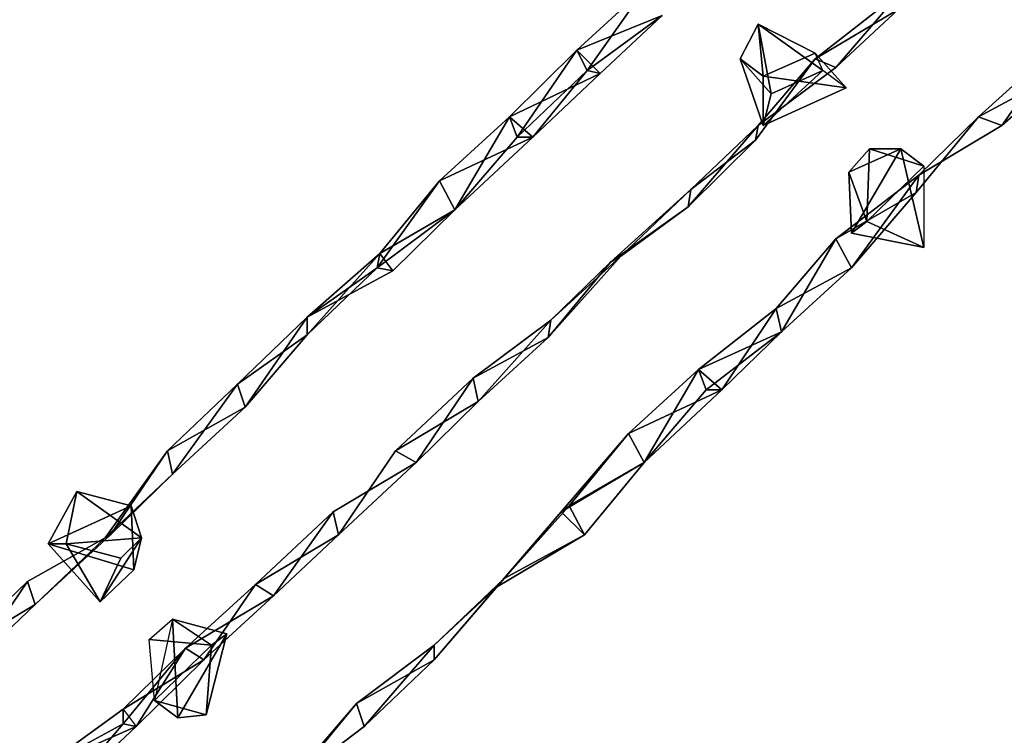
# Model space of a CAD drawing. Units: millimetres. Extents: x 21293 to 36303, y -17370 to -4935.
# Drawn here: x 26653 to 27074, y -9905 to -9599 of the extents above; entities that cross this region are included whole.
import ezdxf

# ---------------------------------------------------------------- set-up
doc = ezdxf.new("R2010")
doc.units = ezdxf.units.MM
doc.layers.add('граница', color=250, linetype='Continuous', lineweight=25)
doc.layers.add('МАФЫ НАШИ', color=250, linetype='Continuous', lineweight=25)

# ---------------------------------------------------------------- blocks, each defined once
blk = doc.blocks.new('кертгнл')
at = {"layer": 'МАФЫ НАШИ', "color": 7, "lineweight": 25}
for p, q in [((26920.74, -9584.59), (26890.82, -9611.91)), ((26890.82, -9611.91), (26920.74, -9584.59)), ((26920.74, -9584.59), (26890.82, -9611.91)), ((26890.82, -9611.91), (26920.74, -9584.59)), ((26920.74, -9584.59), (26895.26, -9620.6)), ((26895.26, -9620.6), (26920.74, -9584.59)), ((26920.74, -9584.59), (26895.26, -9620.6)), ((27029.35, -9587.07), (26992.78, -9615.63)), ((27029.35, -9587.07), (26992.78, -9615.63)), ((26992.78, -9615.63), (27029.35, -9587.07)), ((27001.64, -9619.36), (27029.35, -9587.07)), ((27029.35, -9587.07), (27001.64, -9619.36)), ((27001.64, -9619.36), (27029.35, -9587.07)), ((27029.35, -9587.07), (27001.64, -9619.36)), ((26890.82, -9611.91), (26927.39, -9597.01)), ((26927.39, -9597.01), (26890.82, -9611.91)), ((26890.82, -9611.91), (26927.39, -9597.01)), ((26895.26, -9620.6), (26927.39, -9597.01)), ((26927.39, -9597.01), (26895.26, -9620.6)), ((26927.39, -9597.01), (26895.26, -9620.6)), ((26895.26, -9620.6), (26927.39, -9597.01)), ((26927.39, -9597.01), (26900.8, -9621.84)), ((26900.8, -9621.84), (26927.39, -9597.01)), ((26927.39, -9597.01), (26900.8, -9621.84)), ((27028.24, -9594.52), (26992.78, -9615.63)), ((26992.78, -9615.63), (27028.24, -9594.52)), ((26992.78, -9615.63), (27028.24, -9594.52)), ((27028.24, -9594.52), (26992.78, -9615.63)), ((27001.64, -9619.36), (27028.24, -9594.52)), ((27028.24, -9594.52), (27001.64, -9619.36)), ((27001.64, -9619.36), (27028.24, -9594.52)), ((26960.64, -9615.63), (26968.4, -9600.73)), ((26960.64, -9615.63), (26968.4, -9600.73)), ((26968.4, -9600.73), (26960.64, -9615.63)), ((26992.78, -9613.15), (26968.4, -9600.73)), ((26968.4, -9600.73), (26970.61, -9623.08)), ((26968.4, -9600.73), (26973.94, -9630.53)), ((26973.94, -9630.53), (26968.4, -9600.73)), ((26968.4, -9600.73), (26996.1, -9620.6)), ((26970.61, -9623.08), (26968.4, -9600.73)), ((26968.4, -9600.73), (26992.78, -9613.15)), ((26992.78, -9613.15), (26968.4, -9600.73)), ((26968.4, -9600.73), (26996.1, -9620.6)), ((26970.61, -9623.08), (26968.4, -9600.73)), ((26968.4, -9600.73), (26992.78, -9613.15)), ((26996.1, -9620.6), (26968.4, -9600.73)), ((26968.4, -9600.73), (26973.94, -9630.53)), ((26968.4, -9600.73), (26970.61, -9623.08)), ((26973.94, -9630.53), (26968.4, -9600.73)), ((27062.59, -9640.47), (27096.94, -9609.42)), ((27096.94, -9609.42), (27062.59, -9640.47)), ((27062.59, -9640.47), (27096.94, -9609.42)), ((27072.57, -9644.19), (27096.94, -9609.42)), ((27096.94, -9609.42), (27072.57, -9644.19)), ((27072.57, -9644.19), (27096.94, -9609.42)), ((27096.94, -9609.42), (27072.57, -9644.19)), ((26890.82, -9611.91), (26862.01, -9640.47)), ((26890.82, -9611.91), (26862.01, -9640.47)), ((26890.82, -9611.91), (26862.01, -9640.47)), ((26862.01, -9640.47), (26890.82, -9611.91)), ((26865.34, -9649.16), (26890.82, -9611.91)), ((26865.34, -9649.16), (26890.82, -9611.91)), ((26890.82, -9611.91), (26865.34, -9649.16)), ((26895.26, -9620.6), (26890.82, -9611.91)), ((26900.8, -9621.84), (26890.82, -9611.91)), ((26890.82, -9611.91), (26895.26, -9620.6)), ((26895.26, -9620.6), (26890.82, -9611.91)), ((26900.8, -9621.84), (26890.82, -9611.91)), ((26890.82, -9611.91), (26900.8, -9621.84)), ((26992.78, -9613.15), (26970.61, -9623.08)), ((26970.61, -9623.08), (26992.78, -9613.15)), ((26996.1, -9620.6), (26992.78, -9613.15)), ((26996.1, -9620.6), (26992.78, -9613.15)), ((26992.78, -9613.15), (27006.07, -9628.05)), ((26996.1, -9620.6), (26992.78, -9613.15)), ((26992.78, -9613.15), (27006.07, -9628.05)), ((26996.1, -9620.6), (26992.78, -9613.15)), ((26992.78, -9613.15), (27006.07, -9628.05)), ((26970.61, -9623.08), (26960.64, -9615.63)), ((26973.94, -9630.53), (26960.64, -9615.63)), ((26960.64, -9615.63), (26970.61, -9644.19)), ((26960.64, -9615.63), (26970.61, -9623.08)), ((26960.64, -9615.63), (26970.61, -9623.08)), ((26970.61, -9644.19), (26960.64, -9615.63)), ((26970.61, -9623.08), (26960.64, -9615.63)), ((26973.94, -9630.53), (26960.64, -9615.63)), ((26960.64, -9615.63), (26970.61, -9644.19)), ((26960.64, -9615.63), (26973.94, -9630.53)), ((26992.78, -9615.63), (26967.29, -9650.4)), ((26967.29, -9650.4), (26992.78, -9615.63)), ((26992.78, -9615.63), (26967.29, -9650.4)), ((26968.4, -9644.19), (26992.78, -9615.63)), ((26968.4, -9644.19), (26992.78, -9615.63)), ((26992.78, -9615.63), (26968.4, -9644.19)), ((26992.78, -9615.63), (26968.4, -9644.19)), ((26968.4, -9644.19), (26992.78, -9615.63)), ((26968.4, -9644.19), (26992.78, -9615.63)), ((26992.78, -9615.63), (26968.4, -9644.19)), ((26992.78, -9615.63), (27001.64, -9619.36)), ((26992.78, -9615.63), (27001.64, -9619.36)), ((27001.64, -9619.36), (26992.78, -9615.63)), ((26992.78, -9615.63), (27001.64, -9619.36)), ((26992.78, -9615.63), (27001.64, -9619.36)), ((27001.64, -9619.36), (26992.78, -9615.63)), ((26862.01, -9640.47), (26900.8, -9621.84)), ((26862.01, -9640.47), (26900.8, -9621.84)), ((26900.8, -9621.84), (26862.01, -9640.47)), ((26865.34, -9649.16), (26895.26, -9620.6)), ((26895.26, -9620.6), (26865.34, -9649.16)), ((26895.26, -9620.6), (26865.34, -9649.16)), ((26865.34, -9649.16), (26895.26, -9620.6)), ((26871.98, -9649.16), (26895.26, -9620.6)), ((26871.98, -9649.16), (26895.26, -9620.6)), ((26895.26, -9620.6), (26871.98, -9649.16)), ((26900.8, -9621.84), (26871.98, -9649.16)), ((26900.8, -9621.84), (26871.98, -9649.16)), ((26871.98, -9649.16), (26900.8, -9621.84)), ((26900.8, -9621.84), (26871.98, -9649.16)), ((26895.26, -9620.6), (26900.8, -9621.84)), ((26900.8, -9621.84), (26895.26, -9620.6)), ((26895.26, -9620.6), (26900.8, -9621.84)), ((27001.64, -9619.36), (26968.4, -9644.19)), ((26968.4, -9644.19), (27001.64, -9619.36)), ((27001.64, -9619.36), (26968.4, -9644.19)), ((26968.4, -9644.19), (27001.64, -9619.36)), ((26970.61, -9644.19), (26996.1, -9620.6)), ((26996.1, -9620.6), (26970.61, -9644.19)), ((26970.61, -9644.19), (26996.1, -9620.6)), ((26996.1, -9620.6), (26970.61, -9644.19)), ((26996.1, -9620.6), (26973.94, -9630.53)), ((26973.94, -9630.53), (26996.1, -9620.6)), ((27006.07, -9628.05), (26996.1, -9620.6)), ((27006.07, -9628.05), (26996.1, -9620.6)), ((27006.07, -9628.05), (26996.1, -9620.6)), ((27099.16, -9620.6), (27062.59, -9640.47)), ((27062.59, -9640.47), (27099.16, -9620.6)), ((27062.59, -9640.47), (27099.16, -9620.6)), ((27099.16, -9620.6), (27062.59, -9640.47)), ((27099.16, -9620.6), (27072.57, -9644.19)), ((27099.16, -9620.6), (27072.57, -9644.19)), ((27072.57, -9644.19), (27099.16, -9620.6)), ((26970.61, -9623.08), (27006.07, -9628.05)), ((26970.61, -9623.08), (26970.61, -9644.19)), ((27006.07, -9628.05), (26970.61, -9623.08)), ((26970.61, -9623.08), (27006.07, -9628.05)), ((26970.61, -9644.19), (26970.61, -9623.08)), ((26970.61, -9623.08), (26970.61, -9644.19)), ((27006.07, -9628.05), (26970.61, -9623.08)), ((27006.07, -9628.05), (26970.61, -9644.19)), ((26970.61, -9644.19), (27006.07, -9628.05)), ((27006.07, -9628.05), (26970.61, -9644.19)), ((26970.61, -9644.19), (27006.07, -9628.05)), ((26970.61, -9644.19), (26973.94, -9630.53)), ((26973.94, -9630.53), (26970.61, -9644.19)), ((26970.61, -9644.19), (26973.94, -9630.53)), ((26862.01, -9640.47), (26832.09, -9667.78)), ((26832.09, -9667.78), (26862.01, -9640.47)), ((26862.01, -9640.47), (26832.09, -9667.78)), ((26832.09, -9667.78), (26862.01, -9640.47)), ((26862.01, -9640.47), (26838.74, -9680.2)), ((26862.01, -9640.47), (26838.74, -9680.2)), ((26838.74, -9680.2), (26862.01, -9640.47)), ((26871.98, -9649.16), (26862.01, -9640.47)), ((26862.01, -9640.47), (26865.34, -9649.16)), ((26865.34, -9649.16), (26862.01, -9640.47)), ((26862.01, -9640.47), (26865.34, -9649.16)), ((26871.98, -9649.16), (26862.01, -9640.47)), ((26862.01, -9640.47), (26871.98, -9649.16)), ((27036, -9672.75), (27062.59, -9640.47)), ((27036, -9672.75), (27062.59, -9640.47)), ((27062.59, -9640.47), (27036, -9672.75)), ((27062.59, -9640.47), (27037.1, -9665.3)), ((27037.1, -9665.3), (27062.59, -9640.47)), ((27062.59, -9640.47), (27037.1, -9665.3)), ((27062.59, -9640.47), (27037.1, -9665.3)), ((27037.1, -9665.3), (27062.59, -9640.47)), ((27037.1, -9665.3), (27062.59, -9640.47)), ((27062.59, -9640.47), (27037.1, -9665.3)), ((27072.57, -9644.19), (27062.59, -9640.47)), ((27062.59, -9640.47), (27072.57, -9644.19)), ((27072.57, -9644.19), (27062.59, -9640.47)), ((27062.59, -9640.47), (27072.57, -9644.19)), ((27062.59, -9640.47), (27072.57, -9644.19)), ((27072.57, -9644.19), (27062.59, -9640.47)), ((26938.48, -9678.96), (26968.4, -9644.19)), ((26968.4, -9644.19), (26938.48, -9678.96)), ((26938.48, -9678.96), (26968.4, -9644.19)), ((26939.58, -9671.51), (26968.4, -9644.19)), ((26968.4, -9644.19), (26939.58, -9671.51)), ((26939.58, -9671.51), (26968.4, -9644.19)), ((26968.4, -9644.19), (26939.58, -9671.51)), ((26968.4, -9644.19), (26967.29, -9650.4)), ((26967.29, -9650.4), (26968.4, -9644.19)), ((26968.4, -9644.19), (26967.29, -9650.4)), ((26968.4, -9644.19), (26967.29, -9650.4)), ((26967.29, -9650.4), (26968.4, -9644.19)), ((26967.29, -9650.4), (26968.4, -9644.19)), ((27072.57, -9644.19), (27037.1, -9665.3)), ((27037.1, -9665.3), (27072.57, -9644.19)), ((27072.57, -9644.19), (27037.1, -9665.3)), ((27037.1, -9665.3), (27072.57, -9644.19)), ((26832.09, -9667.78), (26871.98, -9649.16)), ((26832.09, -9667.78), (26871.98, -9649.16)), ((26871.98, -9649.16), (26832.09, -9667.78)), ((26871.98, -9649.16), (26838.74, -9680.2)), ((26838.74, -9680.2), (26865.34, -9649.16)), ((26865.34, -9649.16), (26838.74, -9680.2)), ((26838.74, -9680.2), (26871.98, -9649.16)), ((26838.74, -9680.2), (26865.34, -9649.16)), ((26865.34, -9649.16), (26838.74, -9680.2)), ((26838.74, -9680.2), (26871.98, -9649.16)), ((26871.98, -9649.16), (26838.74, -9680.2)), ((26871.98, -9649.16), (26865.34, -9649.16)), ((26865.34, -9649.16), (26871.98, -9649.16)), ((26871.98, -9649.16), (26865.34, -9649.16)), ((26967.29, -9650.4), (26938.48, -9678.96)), ((26938.48, -9678.96), (26967.29, -9650.4)), ((26938.48, -9678.96), (26967.29, -9650.4)), ((26967.29, -9650.4), (26938.48, -9678.96)), ((26967.29, -9650.4), (26939.58, -9671.51)), ((26967.29, -9650.4), (26939.58, -9671.51)), ((26939.58, -9671.51), (26967.29, -9650.4)), ((27029.35, -9654.13), (27007.18, -9664.06)), ((27016.05, -9654.13), (27007.18, -9664.06)), ((27007.18, -9664.06), (27029.35, -9654.13)), ((27007.18, -9664.06), (27029.35, -9654.13)), ((27016.05, -9654.13), (27007.18, -9664.06)), ((27016.05, -9654.13), (27007.18, -9664.06)), ((27007.18, -9664.06), (27029.35, -9654.13)), ((27029.35, -9654.13), (27008.29, -9690.13)), ((27008.29, -9690.13), (27029.35, -9654.13)), ((27029.35, -9654.13), (27008.29, -9690.13)), ((27014.94, -9685.17), (27016.05, -9654.13)), ((27016.05, -9654.13), (27014.94, -9685.17)), ((27014.94, -9685.17), (27016.05, -9654.13)), ((27039.32, -9661.58), (27016.05, -9654.13)), ((27016.05, -9654.13), (27029.35, -9654.13)), ((27039.32, -9661.58), (27016.05, -9654.13)), ((27029.35, -9654.13), (27016.05, -9654.13)), ((27029.35, -9654.13), (27016.05, -9654.13)), ((27016.05, -9654.13), (27039.32, -9661.58)), ((27039.32, -9696.34), (27029.35, -9654.13)), ((27039.32, -9696.34), (27029.35, -9654.13)), ((27029.35, -9654.13), (27039.32, -9661.58)), ((27029.35, -9654.13), (27039.32, -9696.34)), ((27039.32, -9696.34), (27029.35, -9654.13)), ((27029.35, -9654.13), (27039.32, -9661.58)), ((27039.32, -9661.58), (27029.35, -9654.13)), ((27007.18, -9664.06), (27008.29, -9690.13)), ((27014.94, -9685.17), (27007.18, -9664.06)), ((27007.18, -9664.06), (27014.94, -9685.17)), ((27014.94, -9685.17), (27007.18, -9664.06)), ((27007.18, -9664.06), (27008.29, -9690.13)), ((27008.29, -9690.13), (27007.18, -9664.06)), ((27007.18, -9664.06), (27014.94, -9685.17)), ((27014.94, -9685.17), (27039.32, -9661.58)), ((27014.94, -9685.17), (27039.32, -9661.58)), ((27014.94, -9685.17), (27039.32, -9661.58)), ((27039.32, -9661.58), (27039.32, -9696.34)), ((27039.32, -9661.58), (27039.32, -9696.34)), ((27039.32, -9661.58), (27039.32, -9696.34)), ((27039.32, -9661.58), (27039.32, -9696.34)), ((26805.49, -9705.04), (26832.09, -9667.78)), ((26805.49, -9705.04), (26832.09, -9667.78)), ((26832.09, -9667.78), (26805.49, -9705.04)), ((26806.6, -9698.83), (26832.09, -9667.78)), ((26806.6, -9698.83), (26832.09, -9667.78)), ((26832.09, -9667.78), (26806.6, -9698.83)), ((26806.6, -9698.83), (26832.09, -9667.78)), ((26832.09, -9667.78), (26838.74, -9680.2)), ((26832.09, -9667.78), (26838.74, -9680.2)), ((26832.09, -9667.78), (26838.74, -9680.2)), ((26832.09, -9667.78), (26838.74, -9680.2)), ((26838.74, -9680.2), (26832.09, -9667.78)), ((26838.74, -9680.2), (26832.09, -9667.78)), ((27037.1, -9665.3), (27001.64, -9692.62)), ((27037.1, -9665.3), (27001.64, -9692.62)), ((27001.64, -9692.62), (27037.1, -9665.3)), ((27008.29, -9705.04), (27037.1, -9665.3)), ((27037.1, -9665.3), (27008.29, -9705.04)), ((27008.29, -9705.04), (27037.1, -9665.3)), ((27037.1, -9665.3), (27008.29, -9705.04)), ((27036, -9672.75), (27037.1, -9665.3)), ((27037.1, -9665.3), (27036, -9672.75)), ((27037.1, -9665.3), (27036, -9672.75)), ((27036, -9672.75), (27037.1, -9665.3)), ((27036, -9672.75), (27037.1, -9665.3)), ((27037.1, -9665.3), (27036, -9672.75)), ((26939.58, -9671.51), (26905.23, -9702.55)), ((26939.58, -9671.51), (26905.23, -9702.55)), ((26905.23, -9702.55), (26939.58, -9671.51)), ((26939.58, -9671.51), (26909.66, -9700.07)), ((26909.66, -9700.07), (26939.58, -9671.51)), ((26909.66, -9700.07), (26939.58, -9671.51)), ((26939.58, -9671.51), (26909.66, -9700.07)), ((26938.48, -9678.96), (26939.58, -9671.51)), ((26939.58, -9671.51), (26938.48, -9678.96)), ((26938.48, -9678.96), (26939.58, -9671.51)), ((26938.48, -9678.96), (26939.58, -9671.51)), ((26939.58, -9671.51), (26938.48, -9678.96)), ((26939.58, -9671.51), (26938.48, -9678.96)), ((27036, -9672.75), (27001.64, -9692.62)), ((27001.64, -9692.62), (27036, -9672.75)), ((27001.64, -9692.62), (27036, -9672.75)), ((27036, -9672.75), (27001.64, -9692.62)), ((27008.29, -9705.04), (27036, -9672.75)), ((27036, -9672.75), (27008.29, -9705.04)), ((27008.29, -9705.04), (27036, -9672.75)), ((26838.74, -9680.2), (26805.49, -9705.04)), ((26838.74, -9680.2), (26805.49, -9705.04)), ((26838.74, -9680.2), (26805.49, -9705.04)), ((26805.49, -9705.04), (26838.74, -9680.2)), ((26838.74, -9680.2), (26806.6, -9698.83)), ((26838.74, -9680.2), (26806.6, -9698.83)), ((26806.6, -9698.83), (26838.74, -9680.2)), ((26838.74, -9680.2), (26812.14, -9706.28)), ((26812.14, -9706.28), (26838.74, -9680.2)), ((26838.74, -9680.2), (26812.14, -9706.28)), ((26905.23, -9702.55), (26938.48, -9678.96)), ((26938.48, -9678.96), (26905.23, -9702.55)), ((26905.23, -9702.55), (26938.48, -9678.96)), ((26938.48, -9678.96), (26905.23, -9702.55)), ((26909.66, -9700.07), (26938.48, -9678.96)), ((26938.48, -9678.96), (26909.66, -9700.07)), ((26909.66, -9700.07), (26938.48, -9678.96)), ((27008.29, -9690.13), (27014.94, -9685.17)), ((27008.29, -9690.13), (27014.94, -9685.17)), ((27008.29, -9690.13), (27014.94, -9685.17)), ((27014.94, -9685.17), (27008.29, -9690.13)), ((27014.94, -9685.17), (27039.32, -9696.34)), ((27039.32, -9696.34), (27014.94, -9685.17)), ((27039.32, -9696.34), (27014.94, -9685.17)), ((27039.32, -9696.34), (27014.94, -9685.17)), ((27001.64, -9692.62), (26976.15, -9722.42)), ((27001.64, -9692.62), (26976.15, -9722.42)), ((27001.64, -9692.62), (26976.15, -9722.42)), ((26976.15, -9722.42), (27001.64, -9692.62)), ((27001.64, -9692.62), (26978.37, -9732.35)), ((26978.37, -9732.35), (27001.64, -9692.62)), ((27001.64, -9692.62), (26978.37, -9732.35)), ((27008.29, -9705.04), (27001.64, -9692.62)), ((27008.29, -9705.04), (27001.64, -9692.62)), ((27001.64, -9692.62), (27008.29, -9705.04)), ((27001.64, -9692.62), (27008.29, -9705.04)), ((27008.29, -9705.04), (27001.64, -9692.62)), ((27008.29, -9705.04), (27001.64, -9692.62)), ((27039.32, -9696.34), (27008.29, -9690.13)), ((27008.29, -9690.13), (27039.32, -9696.34)), ((26775.57, -9733.59), (26806.6, -9698.83)), ((26806.6, -9698.83), (26775.57, -9726.14)), ((26806.6, -9698.83), (26775.57, -9726.14)), ((26806.6, -9698.83), (26775.57, -9726.14)), ((26775.57, -9733.59), (26806.6, -9698.83)), ((26806.6, -9698.83), (26775.57, -9733.59)), ((26775.57, -9726.14), (26806.6, -9698.83)), ((26805.49, -9705.04), (26806.6, -9698.83)), ((26806.6, -9698.83), (26805.49, -9705.04)), ((26805.49, -9705.04), (26806.6, -9698.83)), ((26812.14, -9706.28), (26806.6, -9698.83)), ((26812.14, -9706.28), (26806.6, -9698.83)), ((26806.6, -9698.83), (26812.14, -9706.28)), ((26878.63, -9734.84), (26909.66, -9700.07)), ((26878.63, -9734.84), (26909.66, -9700.07)), ((26909.66, -9700.07), (26878.63, -9734.84)), ((26879.74, -9727.39), (26909.66, -9700.07)), ((26909.66, -9700.07), (26879.74, -9727.39)), ((26909.66, -9700.07), (26879.74, -9727.39)), ((26879.74, -9727.39), (26909.66, -9700.07)), ((26909.66, -9700.07), (26905.23, -9702.55)), ((26905.23, -9702.55), (26909.66, -9700.07)), ((26909.66, -9700.07), (26905.23, -9702.55)), ((26905.23, -9702.55), (26909.66, -9700.07)), ((26905.23, -9702.55), (26909.66, -9700.07)), ((26909.66, -9700.07), (26905.23, -9702.55)), ((26775.57, -9726.14), (26805.49, -9705.04)), ((26805.49, -9705.04), (26775.57, -9733.59)), ((26775.57, -9733.59), (26805.49, -9705.04)), ((26805.49, -9705.04), (26775.57, -9733.59)), ((26775.57, -9726.14), (26805.49, -9705.04)), ((26805.49, -9705.04), (26775.57, -9726.14)), ((26775.57, -9733.59), (26805.49, -9705.04)), ((26812.14, -9706.28), (26775.57, -9726.14)), ((26775.57, -9726.14), (26812.14, -9706.28)), ((26775.57, -9726.14), (26812.14, -9706.28)), ((26812.14, -9706.28), (26775.57, -9726.14)), ((26805.49, -9705.04), (26812.14, -9706.28)), ((26812.14, -9706.28), (26805.49, -9705.04)), ((26805.49, -9705.04), (26812.14, -9706.28)), ((26905.23, -9702.55), (26878.63, -9734.84)), ((26878.63, -9734.84), (26905.23, -9702.55)), ((26905.23, -9702.55), (26878.63, -9734.84)), ((26878.63, -9734.84), (26905.23, -9702.55)), ((26905.23, -9702.55), (26879.74, -9727.39)), ((26879.74, -9727.39), (26905.23, -9702.55)), ((26905.23, -9702.55), (26879.74, -9727.39)), ((26976.15, -9722.42), (27008.29, -9705.04)), ((26976.15, -9722.42), (27008.29, -9705.04)), ((27008.29, -9705.04), (26976.15, -9722.42)), ((26978.37, -9732.35), (27008.29, -9705.04)), ((26978.37, -9732.35), (27008.29, -9705.04)), ((27008.29, -9705.04), (26978.37, -9732.35)), ((26978.37, -9732.35), (27008.29, -9705.04)), ((26976.15, -9722.42), (26942.91, -9748.49)), ((26976.15, -9722.42), (26942.91, -9748.49)), ((26942.91, -9748.49), (26976.15, -9722.42)), ((26952.88, -9757.19), (26976.15, -9722.42)), ((26976.15, -9722.42), (26952.88, -9757.19)), ((26952.88, -9757.19), (26976.15, -9722.42)), ((26976.15, -9722.42), (26952.88, -9757.19)), ((26978.37, -9732.35), (26976.15, -9722.42)), ((26976.15, -9722.42), (26978.37, -9732.35)), ((26976.15, -9722.42), (26978.37, -9732.35)), ((26978.37, -9732.35), (26976.15, -9722.42)), ((26978.37, -9732.35), (26976.15, -9722.42)), ((26976.15, -9722.42), (26978.37, -9732.35)), ((26775.57, -9726.14), (26745.65, -9754.7)), ((26775.57, -9726.14), (26745.65, -9754.7)), ((26775.57, -9726.14), (26745.65, -9754.7)), ((26745.65, -9754.7), (26775.57, -9726.14)), ((26775.57, -9726.14), (26748.98, -9764.64)), ((26748.98, -9764.64), (26775.57, -9726.14)), ((26748.98, -9764.64), (26775.57, -9726.14)), ((26775.57, -9733.59), (26775.57, -9726.14)), ((26775.57, -9733.59), (26775.57, -9726.14)), ((26775.57, -9726.14), (26775.57, -9733.59)), ((26775.57, -9733.59), (26775.57, -9726.14)), ((26775.57, -9726.14), (26775.57, -9733.59)), ((26775.57, -9726.14), (26775.57, -9733.59)), ((26879.74, -9727.39), (26846.5, -9752.22)), ((26879.74, -9727.39), (26846.5, -9752.22)), ((26846.5, -9752.22), (26879.74, -9727.39)), ((26879.74, -9727.39), (26846.5, -9752.22)), ((26879.74, -9727.39), (26848.71, -9762.15)), ((26879.74, -9727.39), (26848.71, -9762.15)), ((26848.71, -9762.15), (26879.74, -9727.39)), ((26878.63, -9734.84), (26879.74, -9727.39)), ((26878.63, -9734.84), (26879.74, -9727.39)), ((26879.74, -9727.39), (26878.63, -9734.84)), ((26879.74, -9727.39), (26878.63, -9734.84)), ((26878.63, -9734.84), (26879.74, -9727.39)), ((26878.63, -9734.84), (26879.74, -9727.39)), ((26745.65, -9754.7), (26775.57, -9733.59)), ((26745.65, -9754.7), (26775.57, -9733.59)), ((26775.57, -9733.59), (26745.65, -9754.7)), ((26748.98, -9764.64), (26775.57, -9733.59)), ((26748.98, -9764.64), (26775.57, -9733.59)), ((26775.57, -9733.59), (26748.98, -9764.64)), ((26775.57, -9733.59), (26748.98, -9764.64)), ((26846.5, -9752.22), (26878.63, -9734.84)), ((26878.63, -9734.84), (26846.5, -9752.22)), ((26846.5, -9752.22), (26878.63, -9734.84)), ((26848.71, -9762.15), (26878.63, -9734.84)), ((26848.71, -9762.15), (26878.63, -9734.84)), ((26848.71, -9762.15), (26878.63, -9734.84)), ((26878.63, -9734.84), (26848.71, -9762.15)), ((26942.91, -9748.49), (26978.37, -9732.35)), ((26942.91, -9748.49), (26978.37, -9732.35)), ((26942.91, -9748.49), (26978.37, -9732.35)), ((26978.37, -9732.35), (26942.91, -9748.49)), ((26978.37, -9732.35), (26946.23, -9757.19)), ((26946.23, -9757.19), (26978.37, -9732.35)), ((26978.37, -9732.35), (26946.23, -9757.19)), ((26952.88, -9757.19), (26978.37, -9732.35)), ((26978.37, -9732.35), (26952.88, -9757.19)), ((26952.88, -9757.19), (26978.37, -9732.35)), ((26942.91, -9748.49), (26912.99, -9775.81)), ((26912.99, -9775.81), (26942.91, -9748.49)), ((26942.91, -9748.49), (26912.99, -9775.81)), ((26912.99, -9775.81), (26942.91, -9748.49)), ((26919.64, -9788.23), (26942.91, -9748.49)), ((26942.91, -9748.49), (26919.64, -9788.23)), ((26919.64, -9788.23), (26942.91, -9748.49)), ((26946.23, -9757.19), (26942.91, -9748.49)), ((26942.91, -9748.49), (26952.88, -9757.19)), ((26942.91, -9748.49), (26946.23, -9757.19)), ((26946.23, -9757.19), (26942.91, -9748.49)), ((26952.88, -9757.19), (26942.91, -9748.49)), ((26942.91, -9748.49), (26952.88, -9757.19)), ((26846.5, -9752.22), (26813.25, -9783.26)), ((26846.5, -9752.22), (26813.25, -9783.26)), ((26813.25, -9783.26), (26846.5, -9752.22)), ((26846.5, -9752.22), (26822.12, -9788.23)), ((26822.12, -9788.23), (26846.5, -9752.22)), ((26822.12, -9788.23), (26846.5, -9752.22)), ((26846.5, -9752.22), (26822.12, -9788.23)), ((26848.71, -9762.15), (26846.5, -9752.22)), ((26846.5, -9752.22), (26848.71, -9762.15)), ((26848.71, -9762.15), (26846.5, -9752.22)), ((26848.71, -9762.15), (26846.5, -9752.22)), ((26846.5, -9752.22), (26848.71, -9762.15)), ((26846.5, -9752.22), (26848.71, -9762.15)), ((26715.73, -9783.26), (26745.65, -9754.7)), ((26745.65, -9754.7), (26715.73, -9783.26)), ((26715.73, -9783.26), (26745.65, -9754.7)), ((26745.65, -9754.7), (26715.73, -9783.26)), ((26745.65, -9754.7), (26717.95, -9793.2)), ((26745.65, -9754.7), (26717.95, -9793.2)), ((26717.95, -9793.2), (26745.65, -9754.7)), ((26745.65, -9754.7), (26748.98, -9764.64)), ((26748.98, -9764.64), (26745.65, -9754.7)), ((26745.65, -9754.7), (26748.98, -9764.64)), ((26748.98, -9764.64), (26745.65, -9754.7)), ((26748.98, -9764.64), (26745.65, -9754.7)), ((26745.65, -9754.7), (26748.98, -9764.64)), ((26952.88, -9757.19), (26912.99, -9775.81)), ((26912.99, -9775.81), (26952.88, -9757.19)), ((26952.88, -9757.19), (26912.99, -9775.81)), ((26946.23, -9757.19), (26919.64, -9788.23)), ((26919.64, -9788.23), (26952.88, -9757.19)), ((26946.23, -9757.19), (26919.64, -9788.23)), ((26919.64, -9788.23), (26952.88, -9757.19)), ((26919.64, -9788.23), (26946.23, -9757.19)), ((26946.23, -9757.19), (26919.64, -9788.23)), ((26919.64, -9788.23), (26952.88, -9757.19)), ((26952.88, -9757.19), (26919.64, -9788.23)), ((26952.88, -9757.19), (26946.23, -9757.19)), ((26946.23, -9757.19), (26952.88, -9757.19)), ((26952.88, -9757.19), (26946.23, -9757.19)), ((26715.73, -9783.26), (26748.98, -9764.64)), ((26748.98, -9764.64), (26715.73, -9783.26)), ((26715.73, -9783.26), (26748.98, -9764.64)), ((26748.98, -9764.64), (26717.95, -9793.2)), ((26717.95, -9793.2), (26748.98, -9764.64)), ((26717.95, -9793.2), (26748.98, -9764.64)), ((26748.98, -9764.64), (26717.95, -9793.2)), ((26813.25, -9783.26), (26848.71, -9762.15)), ((26848.71, -9762.15), (26813.25, -9783.26)), ((26813.25, -9783.26), (26848.71, -9762.15)), ((26848.71, -9762.15), (26813.25, -9783.26)), ((26822.12, -9788.23), (26848.71, -9762.15)), ((26848.71, -9762.15), (26822.12, -9788.23)), ((26822.12, -9788.23), (26848.71, -9762.15)), ((26912.99, -9775.81), (26884.17, -9809.34)), ((26884.17, -9809.34), (26912.99, -9775.81)), ((26912.99, -9775.81), (26884.17, -9809.34)), ((26912.99, -9775.81), (26887.5, -9806.85)), ((26887.5, -9806.85), (26912.99, -9775.81)), ((26912.99, -9775.81), (26887.5, -9806.85)), ((26887.5, -9806.85), (26912.99, -9775.81)), ((26919.64, -9788.23), (26912.99, -9775.81)), ((26912.99, -9775.81), (26919.64, -9788.23)), ((26912.99, -9775.81), (26919.64, -9788.23)), ((26912.99, -9775.81), (26919.64, -9788.23)), ((26919.64, -9788.23), (26912.99, -9775.81)), ((26919.64, -9788.23), (26912.99, -9775.81)), ((26689.14, -9820.51), (26715.73, -9783.26)), ((26715.73, -9783.26), (26689.14, -9820.51)), ((26689.14, -9820.51), (26715.73, -9783.26)), ((26691.35, -9819.27), (26715.73, -9783.26)), ((26715.73, -9783.26), (26691.35, -9819.27)), ((26691.35, -9819.27), (26715.73, -9783.26)), ((26715.73, -9783.26), (26691.35, -9819.27)), ((26715.73, -9783.26), (26717.95, -9793.2)), ((26717.95, -9793.2), (26715.73, -9783.26)), ((26715.73, -9783.26), (26717.95, -9793.2)), ((26715.73, -9783.26), (26717.95, -9793.2)), ((26717.95, -9793.2), (26715.73, -9783.26)), ((26717.95, -9793.2), (26715.73, -9783.26)), ((26788.87, -9819.27), (26813.25, -9783.26)), ((26813.25, -9783.26), (26788.87, -9819.27)), ((26788.87, -9819.27), (26813.25, -9783.26)), ((26813.25, -9783.26), (26788.87, -9819.27)), ((26813.25, -9783.26), (26822.12, -9788.23)), ((26813.25, -9783.26), (26822.12, -9788.23)), ((26822.12, -9788.23), (26813.25, -9783.26)), ((26813.25, -9783.26), (26822.12, -9788.23)), ((26813.25, -9783.26), (26822.12, -9788.23)), ((26822.12, -9788.23), (26813.25, -9783.26)), ((26786.66, -9809.34), (26822.12, -9788.23)), ((26786.66, -9809.34), (26822.12, -9788.23)), ((26822.12, -9788.23), (26786.66, -9809.34)), ((26822.12, -9788.23), (26788.87, -9819.27)), ((26822.12, -9788.23), (26788.87, -9819.27)), ((26788.87, -9819.27), (26822.12, -9788.23)), ((26822.12, -9788.23), (26788.87, -9819.27)), ((26788.87, -9819.27), (26822.12, -9788.23)), ((26822.12, -9788.23), (26788.87, -9819.27)), ((26788.87, -9819.27), (26822.12, -9788.23)), ((26884.17, -9809.34), (26919.64, -9788.23)), ((26919.64, -9788.23), (26884.17, -9809.34)), ((26919.64, -9788.23), (26884.17, -9809.34)), ((26884.17, -9809.34), (26919.64, -9788.23)), ((26887.5, -9806.85), (26919.64, -9788.23)), ((26919.64, -9788.23), (26887.5, -9806.85)), ((26887.5, -9806.85), (26919.64, -9788.23)), ((26894.15, -9819.27), (26919.64, -9788.23)), ((26894.15, -9819.27), (26919.64, -9788.23)), ((26919.64, -9788.23), (26894.15, -9819.27)), ((26717.95, -9793.2), (26689.14, -9820.51)), ((26689.14, -9820.51), (26717.95, -9793.2)), ((26689.14, -9820.51), (26717.95, -9793.2)), ((26717.95, -9793.2), (26689.14, -9820.51)), ((26717.95, -9793.2), (26691.35, -9819.27)), ((26717.95, -9793.2), (26691.35, -9819.27)), ((26691.35, -9819.27), (26717.95, -9793.2)), ((26664.76, -9823), (26676.95, -9800.65)), ((26676.95, -9800.65), (26664.76, -9823)), ((26664.76, -9823), (26676.95, -9800.65)), ((26676.95, -9800.65), (26664.76, -9823)), ((26672.51, -9823), (26676.95, -9800.65)), ((26676.95, -9800.65), (26672.51, -9823)), ((26676.95, -9800.65), (26704.65, -9820.51)), ((26700.22, -9806.85), (26676.95, -9800.65)), ((26704.65, -9820.51), (26676.95, -9800.65)), ((26676.95, -9800.65), (26704.65, -9820.51)), ((26700.22, -9806.85), (26676.95, -9800.65)), ((26704.65, -9820.51), (26676.95, -9800.65)), ((26676.95, -9800.65), (26700.22, -9806.85)), ((26700.22, -9806.85), (26664.76, -9823)), ((26700.22, -9806.85), (26664.76, -9823)), ((26664.76, -9823), (26700.22, -9806.85)), ((26701.33, -9834.17), (26700.22, -9806.85)), ((26704.65, -9820.51), (26700.22, -9806.85)), ((26700.22, -9806.85), (26701.33, -9834.17)), ((26704.65, -9820.51), (26700.22, -9806.85)), ((26704.65, -9820.51), (26700.22, -9806.85)), ((26700.22, -9806.85), (26701.33, -9834.17)), ((26701.33, -9834.17), (26700.22, -9806.85)), ((26700.22, -9806.85), (26704.65, -9820.51)), ((26887.5, -9806.85), (26859.79, -9837.9)), ((26859.79, -9837.9), (26887.5, -9806.85)), ((26887.5, -9806.85), (26859.79, -9837.9)), ((26859.79, -9837.9), (26887.5, -9806.85)), ((26884.17, -9809.34), (26887.5, -9806.85)), ((26887.5, -9806.85), (26884.17, -9809.34)), ((26884.17, -9809.34), (26887.5, -9806.85)), ((26887.5, -9806.85), (26894.15, -9819.27)), ((26894.15, -9819.27), (26887.5, -9806.85)), ((26887.5, -9806.85), (26894.15, -9819.27)), ((26753.41, -9840.38), (26786.66, -9809.34)), ((26786.66, -9809.34), (26753.41, -9840.38)), ((26753.41, -9840.38), (26786.66, -9809.34)), ((26761.17, -9845.35), (26786.66, -9809.34)), ((26786.66, -9809.34), (26761.17, -9845.35)), ((26761.17, -9845.35), (26786.66, -9809.34)), ((26786.66, -9809.34), (26761.17, -9845.35)), ((26786.66, -9809.34), (26788.87, -9819.27)), ((26788.87, -9819.27), (26786.66, -9809.34)), ((26788.87, -9819.27), (26786.66, -9809.34)), ((26786.66, -9809.34), (26788.87, -9819.27)), ((26786.66, -9809.34), (26788.87, -9819.27)), ((26788.87, -9819.27), (26786.66, -9809.34)), ((26856.47, -9841.62), (26884.17, -9809.34)), ((26856.47, -9841.62), (26884.17, -9809.34)), ((26884.17, -9809.34), (26856.47, -9841.62)), ((26859.79, -9837.9), (26884.17, -9809.34)), ((26884.17, -9809.34), (26859.79, -9837.9)), ((26884.17, -9809.34), (26859.79, -9837.9)), ((26859.79, -9837.9), (26884.17, -9809.34)), ((26884.17, -9809.34), (26894.15, -9819.27)), ((26884.17, -9809.34), (26894.15, -9819.27)), ((26894.15, -9819.27), (26884.17, -9809.34)), ((26691.35, -9819.27), (26655.89, -9839.14)), ((26655.89, -9839.14), (26691.35, -9819.27)), ((26691.35, -9819.27), (26655.89, -9839.14)), ((26691.35, -9819.27), (26659.21, -9849.07)), ((26659.21, -9849.07), (26691.35, -9819.27)), ((26691.35, -9819.27), (26659.21, -9849.07)), ((26659.21, -9849.07), (26691.35, -9819.27)), ((26689.14, -9820.51), (26691.35, -9819.27)), ((26691.35, -9819.27), (26689.14, -9820.51)), ((26689.14, -9820.51), (26691.35, -9819.27)), ((26689.14, -9820.51), (26691.35, -9819.27)), ((26691.35, -9819.27), (26689.14, -9820.51)), ((26691.35, -9819.27), (26689.14, -9820.51)), ((26788.87, -9819.27), (26753.41, -9840.38)), ((26753.41, -9840.38), (26788.87, -9819.27)), ((26753.41, -9840.38), (26788.87, -9819.27)), ((26788.87, -9819.27), (26753.41, -9840.38)), ((26788.87, -9819.27), (26761.17, -9845.35)), ((26788.87, -9819.27), (26761.17, -9845.35)), ((26761.17, -9845.35), (26788.87, -9819.27)), ((26856.47, -9841.62), (26894.15, -9819.27)), ((26894.15, -9819.27), (26856.47, -9841.62)), ((26894.15, -9819.27), (26856.47, -9841.62)), ((26856.47, -9841.62), (26894.15, -9819.27)), ((26894.15, -9819.27), (26859.79, -9837.9)), ((26859.79, -9837.9), (26894.15, -9819.27)), ((26894.15, -9819.27), (26859.79, -9837.9)), ((26655.89, -9839.14), (26689.14, -9820.51)), ((26689.14, -9820.51), (26655.89, -9839.14)), ((26689.14, -9820.51), (26655.89, -9839.14)), ((26655.89, -9839.14), (26689.14, -9820.51)), ((26659.21, -9849.07), (26689.14, -9820.51)), ((26659.21, -9849.07), (26689.14, -9820.51)), ((26689.14, -9820.51), (26659.21, -9849.07)), ((26664.76, -9823), (26686.92, -9847.83)), ((26672.51, -9823), (26664.76, -9823)), ((26664.76, -9823), (26672.51, -9823)), ((26664.76, -9823), (26672.51, -9823)), ((26686.92, -9847.83), (26664.76, -9823)), ((26672.51, -9823), (26664.76, -9823)), ((26664.76, -9823), (26701.33, -9834.17)), ((26664.76, -9823), (26686.92, -9847.83)), ((26701.33, -9834.17), (26664.76, -9823)), ((26704.65, -9820.51), (26672.51, -9823)), ((26672.51, -9823), (26704.65, -9820.51)), ((26704.65, -9820.51), (26672.51, -9823)), ((26672.51, -9823), (26704.65, -9820.51)), ((26672.51, -9823), (26686.92, -9847.83)), ((26695.78, -9829.2), (26672.51, -9823)), ((26672.51, -9823), (26686.92, -9847.83)), ((26672.51, -9823), (26695.78, -9829.2)), ((26686.92, -9847.83), (26672.51, -9823)), ((26695.78, -9829.2), (26672.51, -9823)), ((26686.92, -9847.83), (26704.65, -9820.51)), ((26686.92, -9847.83), (26704.65, -9820.51)), ((26704.65, -9820.51), (26686.92, -9847.83)), ((26704.65, -9820.51), (26695.78, -9829.2)), ((26695.78, -9829.2), (26704.65, -9820.51)), ((26695.78, -9829.2), (26704.65, -9820.51)), ((26704.65, -9820.51), (26695.78, -9829.2)), ((26701.33, -9834.17), (26704.65, -9820.51)), ((26701.33, -9834.17), (26704.65, -9820.51)), ((26704.65, -9820.51), (26701.33, -9834.17)), ((26686.92, -9847.83), (26695.78, -9829.2)), ((26695.78, -9829.2), (26686.92, -9847.83)), ((26686.92, -9847.83), (26695.78, -9829.2)), ((26686.92, -9847.83), (26701.33, -9834.17)), ((26701.33, -9834.17), (26686.92, -9847.83)), ((26686.92, -9847.83), (26701.33, -9834.17)), ((26701.33, -9834.17), (26686.92, -9847.83)), ((26655.89, -9839.14), (26623.75, -9870.18)), ((26655.89, -9839.14), (26623.75, -9870.18)), ((26623.75, -9870.18), (26655.89, -9839.14)), ((26631.51, -9875.15), (26655.89, -9839.14)), ((26655.89, -9839.14), (26631.51, -9875.15)), ((26631.51, -9875.15), (26655.89, -9839.14)), ((26655.89, -9839.14), (26631.51, -9875.15)), ((26655.89, -9839.14), (26659.21, -9849.07)), ((26659.21, -9849.07), (26655.89, -9839.14)), ((26655.89, -9839.14), (26659.21, -9849.07)), ((26659.21, -9849.07), (26655.89, -9839.14)), ((26659.21, -9849.07), (26655.89, -9839.14)), ((26655.89, -9839.14), (26659.21, -9849.07)), ((26723.49, -9867.7), (26753.41, -9840.38)), ((26723.49, -9867.7), (26753.41, -9840.38)), ((26753.41, -9840.38), (26723.49, -9867.7)), ((26723.49, -9867.7), (26753.41, -9840.38)), ((26753.41, -9840.38), (26731.25, -9872.66)), ((26731.25, -9872.66), (26753.41, -9840.38)), ((26753.41, -9840.38), (26731.25, -9872.66)), ((26761.17, -9845.35), (26753.41, -9840.38)), ((26753.41, -9840.38), (26761.17, -9845.35)), ((26761.17, -9845.35), (26753.41, -9840.38)), ((26753.41, -9840.38), (26761.17, -9845.35)), ((26753.41, -9840.38), (26761.17, -9845.35)), ((26761.17, -9845.35), (26753.41, -9840.38)), ((26829.87, -9866.46), (26859.79, -9837.9)), ((26859.79, -9837.9), (26829.87, -9866.46)), ((26859.79, -9837.9), (26829.87, -9872.66)), ((26859.79, -9837.9), (26829.87, -9872.66)), ((26829.87, -9866.46), (26859.79, -9837.9)), ((26859.79, -9837.9), (26829.87, -9866.46)), ((26829.87, -9872.66), (26859.79, -9837.9)), ((26859.79, -9837.9), (26856.47, -9841.62)), ((26856.47, -9841.62), (26859.79, -9837.9)), ((26859.79, -9837.9), (26856.47, -9841.62)), ((26856.47, -9841.62), (26859.79, -9837.9)), ((26856.47, -9841.62), (26859.79, -9837.9)), ((26859.79, -9837.9), (26856.47, -9841.62)), ((26761.17, -9845.35), (26723.49, -9867.7)), ((26723.49, -9867.7), (26761.17, -9845.35)), ((26761.17, -9845.35), (26723.49, -9867.7)), ((26761.17, -9845.35), (26731.25, -9872.66)), ((26731.25, -9872.66), (26761.17, -9845.35)), ((26761.17, -9845.35), (26731.25, -9872.66)), ((26731.25, -9872.66), (26761.17, -9845.35)), ((26856.47, -9841.62), (26829.87, -9872.66)), ((26829.87, -9866.46), (26856.47, -9841.62)), ((26829.87, -9872.66), (26856.47, -9841.62)), ((26829.87, -9872.66), (26856.47, -9841.62)), ((26856.47, -9841.62), (26829.87, -9866.46)), ((26856.47, -9841.62), (26829.87, -9872.66)), ((26829.87, -9866.46), (26856.47, -9841.62)), ((26623.75, -9870.18), (26659.21, -9849.07)), ((26623.75, -9870.18), (26659.21, -9849.07)), ((26623.75, -9870.18), (26659.21, -9849.07)), ((26659.21, -9849.07), (26623.75, -9870.18)), ((26659.21, -9849.07), (26631.51, -9875.15)), ((26659.21, -9849.07), (26631.51, -9875.15)), ((26631.51, -9875.15), (26659.21, -9849.07)), ((26707.97, -9863.97), (26717.95, -9855.28)), ((26707.97, -9863.97), (26717.95, -9855.28)), ((26707.97, -9863.97), (26717.95, -9855.28)), ((26717.95, -9855.28), (26710.19, -9890.05)), ((26717.95, -9855.28), (26710.19, -9890.05)), ((26717.95, -9855.28), (26710.19, -9890.05)), ((26720.16, -9897.5), (26717.95, -9855.28)), ((26717.95, -9855.28), (26734.57, -9866.46)), ((26741.22, -9861.49), (26717.95, -9855.28)), ((26717.95, -9855.28), (26720.16, -9897.5)), ((26717.95, -9855.28), (26734.57, -9866.46)), ((26720.16, -9897.5), (26717.95, -9855.28)), ((26741.22, -9861.49), (26717.95, -9855.28)), ((26717.95, -9855.28), (26720.16, -9897.5)), ((26734.57, -9866.46), (26717.95, -9855.28)), ((26717.95, -9855.28), (26741.22, -9861.49)), ((26717.95, -9855.28), (26734.57, -9866.46)), ((26741.22, -9861.49), (26720.16, -9897.5)), ((26741.22, -9861.49), (26720.16, -9897.5)), ((26720.16, -9897.5), (26741.22, -9861.49)), ((26741.22, -9861.49), (26732.35, -9896.26)), ((26732.35, -9896.26), (26741.22, -9861.49)), ((26741.22, -9861.49), (26732.35, -9896.26)), ((26732.35, -9896.26), (26741.22, -9861.49)), ((26734.57, -9866.46), (26741.22, -9861.49)), ((26734.57, -9866.46), (26741.22, -9861.49)), ((26734.57, -9866.46), (26741.22, -9861.49)), ((26741.22, -9861.49), (26734.57, -9866.46)), ((26710.19, -9890.05), (26707.97, -9863.97)), ((26707.97, -9863.97), (26734.57, -9866.46)), ((26734.57, -9866.46), (26707.97, -9863.97)), ((26710.19, -9890.05), (26707.97, -9863.97)), ((26707.97, -9863.97), (26734.57, -9866.46)), ((26710.19, -9890.05), (26707.97, -9863.97)), ((26734.57, -9866.46), (26707.97, -9863.97)), ((26734.57, -9866.46), (26710.19, -9890.05)), ((26710.19, -9890.05), (26734.57, -9866.46)), ((26734.57, -9866.46), (26732.35, -9896.26)), ((26732.35, -9896.26), (26734.57, -9866.46)), ((26734.57, -9866.46), (26732.35, -9896.26)), ((26796.63, -9891.29), (26829.87, -9866.46)), ((26829.87, -9866.46), (26796.63, -9891.29)), ((26796.63, -9891.29), (26829.87, -9866.46)), ((26829.87, -9866.46), (26796.63, -9891.29)), ((26799.95, -9901.22), (26829.87, -9866.46)), ((26829.87, -9866.46), (26799.95, -9901.22)), ((26799.95, -9901.22), (26829.87, -9866.46)), ((26829.87, -9866.46), (26829.87, -9872.66)), ((26829.87, -9872.66), (26829.87, -9866.46)), ((26829.87, -9866.46), (26829.87, -9872.66)), ((26829.87, -9872.66), (26829.87, -9866.46)), ((26829.87, -9872.66), (26829.87, -9866.46)), ((26829.87, -9866.46), (26829.87, -9872.66)), ((26696.89, -9899.98), (26723.49, -9867.7)), ((26723.49, -9867.7), (26696.89, -9893.77)), ((26723.49, -9867.7), (26696.89, -9893.77)), ((26723.49, -9867.7), (26696.89, -9893.77)), ((26696.89, -9899.98), (26723.49, -9867.7)), ((26723.49, -9867.7), (26696.89, -9899.98)), ((26696.89, -9893.77), (26723.49, -9867.7)), ((26702.43, -9901.22), (26723.49, -9867.7)), ((26702.43, -9901.22), (26723.49, -9867.7)), ((26723.49, -9867.7), (26702.43, -9901.22)), ((26731.25, -9872.66), (26723.49, -9867.7)), ((26731.25, -9872.66), (26723.49, -9867.7)), ((26731.25, -9872.66), (26723.49, -9867.7)), ((26723.49, -9867.7), (26731.25, -9872.66)), ((26723.49, -9867.7), (26731.25, -9872.66)), ((26731.25, -9872.66), (26723.49, -9867.7)), ((26696.89, -9893.77), (26731.25, -9872.66)), ((26731.25, -9872.66), (26696.89, -9893.77)), ((26731.25, -9872.66), (26696.89, -9893.77)), ((26702.43, -9901.22), (26731.25, -9872.66)), ((26731.25, -9872.66), (26702.43, -9901.22)), ((26702.43, -9901.22), (26731.25, -9872.66)), ((26702.43, -9901.22), (26731.25, -9872.66)), ((26829.87, -9872.66), (26796.63, -9891.29)), ((26829.87, -9872.66), (26796.63, -9891.29)), ((26796.63, -9891.29), (26829.87, -9872.66)), ((26829.87, -9872.66), (26799.95, -9901.22)), ((26799.95, -9901.22), (26829.87, -9872.66)), ((26799.95, -9901.22), (26829.87, -9872.66)), ((26829.87, -9872.66), (26799.95, -9901.22)), ((26720.16, -9897.5), (26710.19, -9890.05)), ((26732.35, -9896.26), (26710.19, -9890.05)), ((26710.19, -9890.05), (26720.16, -9897.5)), ((26710.19, -9890.05), (26720.16, -9897.5)), ((26732.35, -9896.26), (26710.19, -9890.05)), ((26720.16, -9897.5), (26710.19, -9890.05)), ((26710.19, -9890.05), (26732.35, -9896.26)), ((26796.63, -9891.29), (26766.71, -9926.06)), ((26796.63, -9891.29), (26766.71, -9926.06)), ((26796.63, -9891.29), (26766.71, -9926.06)), ((26796.63, -9891.29), (26766.71, -9926.06)), ((26766.71, -9926.06), (26796.63, -9891.29)), ((26766.71, -9926.06), (26796.63, -9891.29)), ((26796.63, -9891.29), (26766.71, -9926.06)), ((26770.03, -9923.57), (26796.63, -9891.29)), ((26770.03, -9923.57), (26796.63, -9891.29)), ((26796.63, -9891.29), (26770.03, -9923.57)), ((26799.95, -9901.22), (26796.63, -9891.29)), ((26796.63, -9891.29), (26799.95, -9901.22)), ((26799.95, -9901.22), (26796.63, -9891.29)), ((26796.63, -9891.29), (26799.95, -9901.22)), ((26796.63, -9891.29), (26799.95, -9901.22)), ((26799.95, -9901.22), (26796.63, -9891.29)), ((26696.89, -9893.77), (26662.54, -9918.61)), ((26662.54, -9918.61), (26696.89, -9893.77)), ((26696.89, -9893.77), (26662.54, -9918.61)), ((26662.54, -9918.61), (26696.89, -9893.77)), ((26696.89, -9893.77), (26696.89, -9899.98)), ((26696.89, -9893.77), (26702.43, -9901.22)), ((26696.89, -9893.77), (26696.89, -9899.98)), ((26696.89, -9899.98), (26696.89, -9893.77)), ((26696.89, -9893.77), (26702.43, -9901.22)), ((26696.89, -9893.77), (26702.43, -9901.22)), ((26662.54, -9918.61), (26696.89, -9899.98)), ((26696.89, -9899.98), (26662.54, -9918.61)), ((26662.54, -9918.61), (26696.89, -9899.98)), ((26696.89, -9899.98), (26662.54, -9918.61)), ((26696.89, -9899.98), (26670.3, -9931.02)), ((26696.89, -9899.98), (26670.3, -9931.02)), ((26670.3, -9931.02), (26696.89, -9899.98)), ((26702.43, -9901.22), (26696.89, -9899.98)), ((26696.89, -9899.98), (26702.43, -9901.22)), ((26702.43, -9901.22), (26696.89, -9899.98)), ((26720.16, -9897.5), (26732.35, -9896.26)), ((26720.16, -9897.5), (26732.35, -9896.26)), ((26732.35, -9896.26), (26720.16, -9897.5)), ((26702.43, -9901.22), (26662.54, -9918.61)), ((26662.54, -9918.61), (26702.43, -9901.22)), ((26702.43, -9901.22), (26662.54, -9918.61)), ((26670.3, -9931.02), (26702.43, -9901.22)), ((26670.3, -9931.02), (26702.43, -9901.22)), ((26670.3, -9931.02), (26702.43, -9901.22)), ((26702.43, -9901.22), (26670.3, -9931.02)), ((26766.71, -9926.06), (26799.95, -9901.22)), ((26766.71, -9926.06), (26799.95, -9901.22)), ((26799.95, -9901.22), (26766.71, -9926.06)), ((26766.71, -9926.06), (26799.95, -9901.22))]:
    blk.add_line(p, q, dxfattribs=at)
blk.add_open_spline([(25813.14, -17340.71), (26233.36, -17280.17), (27191.36, -17142.14), (27544.47, -16267.5), (27926.95, -15192.71), (27391.37, -14311.97), (28382.46, -13953.95), (28448.93, -15955.65), (30877, -15352.79), (31884.05, -14167.59), (32467.69, -13456.4), (33224.89, -12903.57), (34213.19, -13046.06), (35506.04, -13555.83), (35909.18, -12431.79), (36612.94, -11318.82), (35544.81, -9924.27), (34844.29, -8677.08), (33697.38, -8302.5), (32842.52, -8154.81), (32083.02, -7721.57), (31378.23, -7686.8), (30973.57, -7029.21), (30892.55, -6417.99), (30694.97, -5647.3), (29819.61, -4936.66), (28651.05, -4935.03), (28113.68, -5491.84), (27596.49, -6225.19), (27055.68, -6008.98), (26574.91, -5895.92), (26068.1, -6081.34), (25396.91, -6333.48), (24839.07, -5993.02), (24292.51, -6165.76), (24096.83, -6705.65), (24187.09, -7312.08), (24150.47, -8000.68), (23780.31, -8417.72), (23755.42, -8876.49), (24043.64, -9480.35), (23289.13, -9143.65), (22979.39, -8524.61), (21909.72, -8672.35), (21436.49, -9904.07), (21240.95, -11345.67), (22170.04, -12243.55), (22808.25, -13010.61), (23329.64, -14105.35), (23418.84, -15209.93), (23488.35, -16235.58), (23712.46, -16890.28), (24282.15, -17166.97), (25119.44, -17404.17), (25651.84, -17355.47), (25813.14, -17340.71)], degree=3, knots=[0, 0, 0, 0, 1177.601011, 2684.640958, 3644.184421, 4251.044862, 4822.31603, 5599.214647, 8113.749064, 9321.530387, 10304.107087, 10654.649482, 11977.857188, 13284.945617, 13768.060294, 14969.178375, 16535.862992, 17909.726888, 18870.64062, 19963.977051, 20504.39938, 21424.754983, 21881.279208, 22507.747078, 23077.874081, 24534.671795, 25361.062768, 26278.644886, 26979.441527, 27559.702483, 27803.154629, 28458.224275, 29108.620764, 29844.514207, 30211.515656, 30664.557741, 31238.274483, 31872.265017, 32424.424689, 32661.099082, 33155.895415, 33495.284382, 34362.560812, 35144.396988, 36090.297688, 37709.01464, 38641.281362, 39385.898584, 40574.692366, 41676.296305, 42240.442538, 43477.763529, 44591.50959, 45697.700919, 46178.489072, 46178.489072, 46178.489072, 46178.489072], dxfattribs=at)

msp = doc.modelspace()

# ---------------------------------------------------------------- block references
at = {"layer": 'граница'}
msp.add_blockref('кертгнл', (0, 0), dxfattribs=at)

doc.saveas('drawing.dxf')
